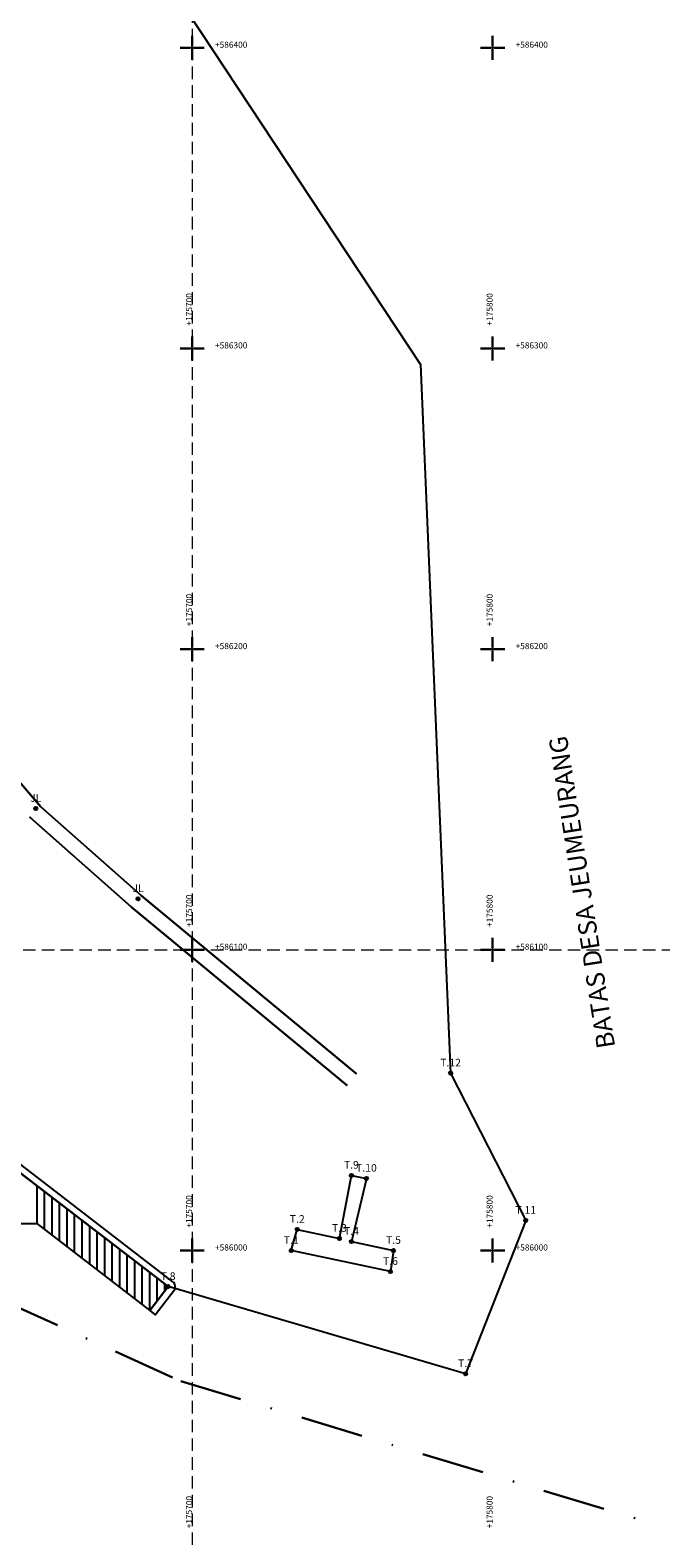
# Model space of a CAD drawing. Units: inches. Extents: x -168 to 27153, y 27815 to 33799.
# Drawn here: x 16613 to 16663, y 31645 to 31765 of the extents above; entities that cross this region are included whole.
import ezdxf
from ezdxf.enums import TextEntityAlignment as Align

# ---------------------------------------------------------------- set-up
doc = ezdxf.new("R2010")
doc.units = ezdxf.units.IN
doc.header["$MEASUREMENT"] = 0
doc.linetypes.add('DASHDOT', pattern=[1, 0.5, -0.25, 0, -0.25])
doc.linetypes.add('DASHEDX2', pattern=[1.5, 1, -0.5])
for name, color, linetype in [('BATAS DESA', 6, 'Continuous'), ('BULAT1', 7, 'Continuous'), ('Grid', 7, 'Continuous'), ('JALAN', 7, 'Continuous'), ('PATOK1', 7, 'Continuous'), ('tambak', 7, 'Continuous'), ('Tanggul', 7, 'Continuous')]:
    doc.layers.add(name, color=color, linetype=linetype)
doc.layers.add('Sal_existing', color=1, linetype='Continuous', lineweight=15)
doc.styles.add('L100', font='simplex.shx', dxfattribs={"height": 2.54})
doc.styles.add('L240', font='simplex.shx', dxfattribs={"height": 6.1})
doc.styles.add('L80', font='simplex.shx', dxfattribs={"height": 2.03})

msp = doc.modelspace()

# ---------------------------------------------------------------- linework, layer by layer
at = {"layer": 'BATAS DESA', "linetype": 'DASHDOT', "lineweight": 30, "ltscale": 10}
for points in [[(16572.94, 31667.04), (16566.73, 31664.06), (16562.79, 31660.03), (16554.96, 31652.47), (16541.23, 31648.22), (16523.83, 31646.57), (16511.64, 31648.83), (16504.87, 31651.86), (16500.41, 31652.72), (16504.87, 31651.86), (16511.64, 31648.83), (16523.83, 31646.57), (16541.23, 31648.22), (16554.96, 31652.47), (16562.79, 31660.03), (16566.73, 31664.06), (16572.94, 31667.04), (16586.16, 31675.38), (16592.25, 31672.34), (16625.05, 31657.49), (16661.35, 31646.54)], [(16592.25, 31672.34), (16625.05, 31657.49)]]:
    msp.add_lwpolyline(points, dxfattribs=at)
at = {"layer": 'BULAT1', "color": 1, "ltscale": 10}
for centre in [(16613.48, 31703.19), (16621.64, 31695.99), (16646.6, 31682.07), (16638.68, 31673.91), (16639.88, 31673.67), (16634.36, 31669.59), (16652.6, 31670.31), (16637.72, 31668.87), (16638.68, 31668.63), (16633.88, 31667.91), (16642.04, 31667.91), (16641.8, 31666.23), (16624.04, 31665.03), (16647.8, 31658.07)]:
    msp.add_circle(centre, 0.132, dxfattribs=at)
for p in [(16613.48, 31703.19), (16621.64, 31695.99), (16646.6, 31682.07), (16638.68, 31673.91), (16639.88, 31673.67), (16652.6, 31670.31), (16634.36, 31669.59), (16637.72, 31668.87), (16638.68, 31668.63), (16633.88, 31667.91), (16642.04, 31667.91), (16641.8, 31666.23), (16624.04, 31665.03), (16647.8, 31658.07)]:
    msp.add_point(p, dxfattribs=at)
at = {"layer": 'Grid', "color": 0, "linetype": 'DASHEDX2', "lineweight": 5}
for points in [[(16625.96, 32531.91), (16625.96, 31571.91)], [(15785.96, 31691.91), (16745.96, 31691.91)]]:
    msp.add_lwpolyline(points, dxfattribs=at)
at = {"layer": 'Grid', "color": 3, "linetype": 'DASHDOT', "lineweight": 30, "ltscale": 10}
for points in [[(16625.96, 31764.03), (16625.96, 31764.87)], [(16649.96, 31764.03), (16649.96, 31764.87)], [(16625.84, 31763.91), (16625, 31763.91)], [(16625.96, 31763.79), (16625.96, 31762.95)], [(16626.08, 31763.91), (16626.92, 31763.91)], [(16649.84, 31763.91), (16649, 31763.91)], [(16649.96, 31763.79), (16649.96, 31762.95)], [(16650.08, 31763.91), (16650.92, 31763.91)], [(16625.96, 31740.03), (16625.96, 31740.87)], [(16649.96, 31740.03), (16649.96, 31740.87)], [(16625.84, 31739.91), (16625, 31739.91)], [(16625.96, 31739.79), (16625.96, 31738.95)], [(16626.08, 31739.91), (16626.92, 31739.91)], [(16649.84, 31739.91), (16649, 31739.91)], [(16649.96, 31739.79), (16649.96, 31738.95)], [(16650.08, 31739.91), (16650.92, 31739.91)], [(16625.96, 31716.03), (16625.96, 31716.87)], [(16649.96, 31716.03), (16649.96, 31716.87)], [(16625.84, 31715.91), (16625, 31715.91)], [(16625.96, 31715.79), (16625.96, 31714.95)], [(16626.08, 31715.91), (16626.92, 31715.91)], [(16649.84, 31715.91), (16649, 31715.91)], [(16649.96, 31715.79), (16649.96, 31714.95)], [(16650.08, 31715.91), (16650.92, 31715.91)], [(16625.96, 31692.03), (16625.96, 31692.87)], [(16649.96, 31692.03), (16649.96, 31692.87)], [(16625.84, 31691.91), (16625, 31691.91)], [(16625.96, 31691.79), (16625.96, 31690.95)], [(16626.08, 31691.91), (16626.92, 31691.91)], [(16649.84, 31691.91), (16649, 31691.91)], [(16649.96, 31691.79), (16649.96, 31690.95)], [(16650.08, 31691.91), (16650.92, 31691.91)], [(16625.96, 31668.03), (16625.96, 31668.87)], [(16649.96, 31668.03), (16649.96, 31668.87)], [(16625.84, 31667.91), (16625, 31667.91)], [(16625.96, 31667.79), (16625.96, 31666.95)], [(16626.08, 31667.91), (16626.92, 31667.91)], [(16649.84, 31667.91), (16649, 31667.91)], [(16649.96, 31667.79), (16649.96, 31666.95)], [(16650.08, 31667.91), (16650.92, 31667.91)]]:
    msp.add_lwpolyline(points, dxfattribs=at)
for p in [(16625.96, 31763.91), (16649.96, 31763.91), (16625.96, 31739.91), (16649.96, 31739.91), (16625.96, 31715.91), (16649.96, 31715.91), (16625.96, 31691.91), (16649.96, 31691.91), (16625.96, 31667.91), (16649.96, 31667.91)]:
    msp.add_point(p, dxfattribs=at)
at = {"layer": 'JALAN', "color": 5, "lineweight": -3, "ltscale": 10}
for points in [[(16553.14, 31749.7), (16551.54, 31753.79), (16553.14, 31749.7), (16555.2, 31747.05), (16609.44, 31708.49), (16613.89, 31703.33), (16621.89, 31696.24), (16613.89, 31703.33), (16609.44, 31708.49), (16555.2, 31747.05)], [(16621.1, 31695.34), (16613.04, 31702.48)], [(16639.1, 31682), (16621.89, 31696.24), (16613.89, 31703.33), (16621.89, 31696.24)], [(16638.33, 31681.07), (16621.13, 31695.31)]]:
    msp.add_lwpolyline(points, close=True, dxfattribs=at)
msp.add_lwpolyline([(16613.04, 31702.48, -0.033783), (16613.03, 31702.49, 0.033783)], format="xyb", close=True, dxfattribs=at)
at = {"layer": 'Sal_existing', "color": 1, "lineweight": -3, "ltscale": 10}
msp.add_lwpolyline([(15876.44, 32487.99), (15878.12, 32494.23), (15884.12, 32494.23), (15916.28, 32487.75), (15924.68, 32484.87), (15946.76, 32477.67), (15956.12, 32470.47), (15975.8, 32457.75), (15985.4, 32456.31), (15992.12, 32457.27), (16026.01, 32441.2), (16045.37, 32428.14), (16189.25, 32318.82), (16275.06, 32188.16), (16458.94, 31959.51), (16611.02, 31788.83), (16644.2, 31738.62), (16646.6, 31682.07), (16652.6, 31670.31), (16647.8, 31658.07), (16624.04, 31665.03), (16611.56, 31674.63)], dxfattribs=at)
at = {"layer": 'Sal_existing', "color": 1, "lineweight": 30}
msp.add_lwpolyline([(16622.58, 31663.12), (16624.04, 31665.03), (16611.88, 31674.38, 0.361777), (16611.26, 31674.36), (16609.3, 31672.59, -0.185281), (16608.98, 31672.47), (16608.13, 31672.47), (16608.68, 31674.39), (16609.16, 31676.07), (16608.95, 31677.04), (16608.44, 31678.47), (16607.24, 31680.39), (16609.4, 31684.95), (16604.12, 31686.15), (16599.8, 31680.15), (16598.06, 31680.35), (16597.13, 31680.91)], format="xyb", dxfattribs=at)
at = {"layer": 'tambak', "lineweight": -3, "ltscale": 10}
msp.add_lwpolyline([(16634.36, 31669.59), (16637.72, 31668.87), (16638.68, 31673.91), (16639.88, 31673.67), (16638.68, 31668.63), (16642.04, 31667.91), (16641.8, 31666.23), (16633.88, 31667.91)], close=True, dxfattribs=at)
at = {"layer": 'tambak', "color": 92}
for points in [[(16613.58, 31670.04), (16613.58, 31673.07)], [(16614.18, 31669.58), (16614.18, 31672.61)], [(16614.78, 31669.12), (16614.78, 31672.15)], [(16615.38, 31668.66), (16615.38, 31671.68)], [(16615.98, 31668.19), (16615.98, 31671.22)], [(16616.58, 31667.73), (16616.58, 31670.76)], [(16617.18, 31667.27), (16617.18, 31670.3)], [(16617.78, 31666.81), (16617.78, 31669.84)], [(16618.38, 31666.35), (16618.38, 31669.38)], [(16618.98, 31665.89), (16618.98, 31668.91)], [(16619.58, 31665.43), (16619.58, 31668.45)], [(16620.18, 31664.96), (16620.18, 31667.99)], [(16620.78, 31664.5), (16620.78, 31667.53)], [(16621.38, 31664.04), (16621.38, 31667.07)], [(16621.98, 31663.58), (16621.98, 31666.61)], [(16622.58, 31663.13), (16622.58, 31666.15)], [(16623.18, 31663.91), (16623.18, 31665.68)], [(16623.78, 31664.69), (16623.78, 31665.22)]]:
    msp.add_lwpolyline(points, dxfattribs=at)
at = {"layer": 'Tanggul', "color": 4}
msp.add_lwpolyline([(16604.95, 31670.07), (16613.55, 31670.07), (16622.58, 31663.12), (16623.01, 31662.79), (16624.52, 31664.75, 0.414214), (16624.43, 31665.42), (16609.72, 31676.73, -0.144187)], format="xyb", dxfattribs=at)

# ---------------------------------------------------------------- texts
at = {"layer": 'BATAS DESA', "linetype": 'DASHDOT', "lineweight": 30, "ltscale": 10, "style": 'L240'}
msp.add_text('BATAS DESA JEUMEURANG', height=1.464, rotation=98.8475, dxfattribs=at).set_placement((16659.75, 31684.16))
msp.add_text('BATAS DESA JEUMEURANG', height=1.464, rotation=98.8475, dxfattribs=at).set_placement((16659.75, 31684.16))
msp.add_text('BATAS DESA JEUMEURANG', height=1.464, rotation=98.8475, dxfattribs=at).set_placement((16659.75, 31684.16))
at = {"layer": 'BATAS DESA', "linetype": 'DASHDOT', "ltscale": 10, "style": 'L240'}
msp.add_text('BATAS DESA JEUMEURANG', height=1.464, rotation=98.8475, dxfattribs=at).set_placement((16659.75, 31684.16))
at = {"layer": 'Grid', "color": 3, "linetype": 'DASHDOT', "lineweight": 30, "ltscale": 10, "style": 'L80'}
for s, p in [('+586400', (16629.08, 31763.91)), ('+586400', (16653.08, 31763.91)), ('+586300', (16629.08, 31739.91)), ('+586300', (16653.08, 31739.91)), ('+586200', (16629.08, 31715.91)), ('+586200', (16653.08, 31715.91)), ('+586100', (16629.08, 31691.91)), ('+586100', (16653.08, 31691.91)), ('+586000', (16629.08, 31667.91)), ('+586000', (16653.08, 31667.91))]:
    msp.add_text(s, height=0.487, dxfattribs=at).set_placement(p, align=Align.CENTER)
for s, p in [('+175700', (16625.96, 31743.03)), ('+175800', (16649.96, 31743.03)), ('+175700', (16625.96, 31719.03)), ('+175800', (16649.96, 31719.03)), ('+175700', (16625.96, 31695.03)), ('+175800', (16649.96, 31695.03)), ('+175700', (16625.96, 31671.03)), ('+175800', (16649.96, 31671.03)), ('+175700', (16625.96, 31647.03)), ('+175800', (16649.96, 31647.03))]:
    msp.add_text(s, height=0.487, rotation=90, dxfattribs=at).set_placement(p, align=Align.CENTER)
at = {"layer": 'PATOK1', "color": 3, "ltscale": 10, "style": 'L100'}
for s, p in [('JL', (16613.48, 31704.03)), ('JL', (16621.64, 31696.83)), ('T.12', (16646.6, 31682.91)), ('T.9', (16638.68, 31674.75)), ('T.10', (16639.88, 31674.51)), ('T.11', (16652.6, 31671.15)), ('T.2', (16634.36, 31670.43)), ('T.3', (16637.72, 31669.71)), ('T.4', (16638.68, 31669.47)), ('T.1', (16633.88, 31668.75)), ('T.5', (16642.04, 31668.75)), ('T.6', (16641.8, 31667.07)), ('T.8', (16624.04, 31665.87)), ('T.7', (16647.8, 31658.91))]:
    msp.add_text(s, height=0.61, dxfattribs=at).set_placement(p, align=Align.MIDDLE_CENTER)

doc.saveas('drawing.dxf')
